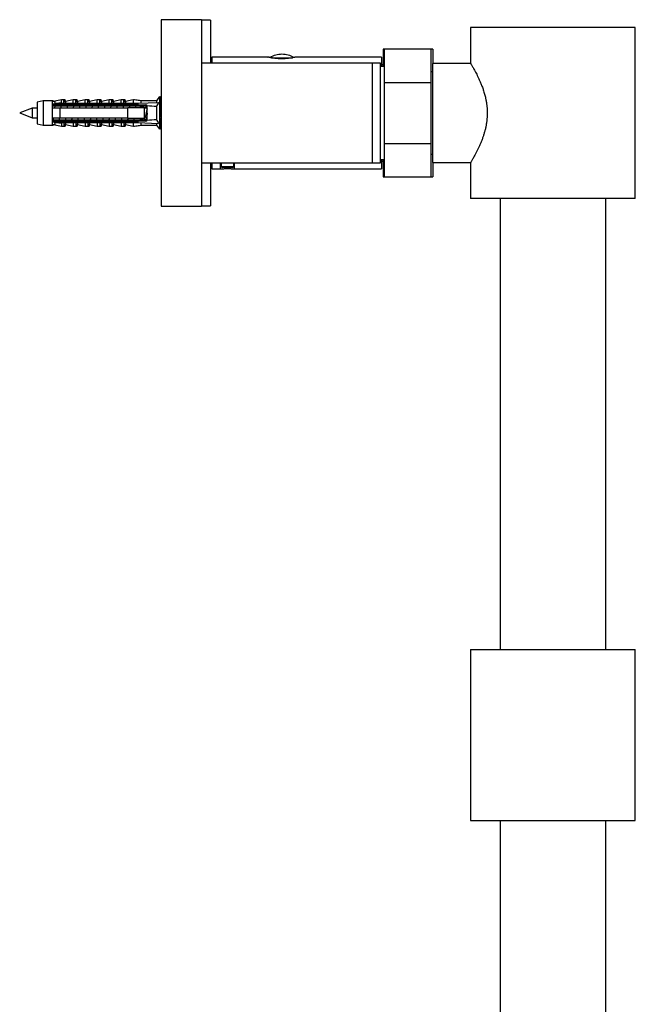
# Model space of a CAD drawing. Units: millimetres. Extents: x 10 to 200, y 13 to 287.
# Drawn here: x 147 to 167, y 176 to 207 of the extents above; entities that cross this region are included whole.
import ezdxf

# ---------------------------------------------------------------- set-up
doc = ezdxf.new("R2010")
doc.units = ezdxf.units.MM

msp = doc.modelspace()

# ---------------------------------------------------------------- linework, layer by layer
at = {"color": 7, "linetype": 'Continuous', "lineweight": 25}
for p, q in [((153.3195, 207.4088), (152.0195, 207.4088)), ((152.0195, 207.4088), (152.0195, 201.4088)), ((153.3195, 207.4088), (153.3195, 201.4088)), ((153.6045, 207.3988), (153.3195, 207.3988)), ((153.6045, 207.3988), (153.6045, 206.0088)), ((161.9695, 207.1588), (161.9695, 206.0088)), ((167.2695, 207.1588), (161.9695, 207.1588)), ((167.2695, 201.6588), (167.2695, 207.1588)), ((159.2045, 206.4588), (159.1545, 206.4588)), ((159.1545, 206.4588), (159.1545, 205.9088)), ((160.7045, 206.4588), (159.2045, 206.4588)), ((159.2045, 205.3898), (159.2045, 206.4588)), ((160.7545, 206.4588), (160.7045, 206.4588)), ((160.7045, 205.3898), (160.7045, 206.4588)), ((160.7545, 206.4588), (160.7545, 205.9988)), ((155.456, 206.2088), (153.6545, 206.2088)), ((153.6545, 206.2088), (153.6545, 206.0088)), ((159.1045, 206.2088), (156.3534, 206.2088)), ((159.1045, 206.2088), (159.1045, 205.9088)), ((158.8195, 206.0088), (153.3195, 206.0088)), ((159.0695, 206.0088), (158.8195, 206.0088)), ((158.8195, 204.4088), (158.8195, 206.0088)), ((159.0695, 204.4088), (159.0695, 206.0088)), ((159.2045, 205.9088), (159.0695, 205.9088)), ((159.1545, 205.9588), (159.1045, 205.9588)), ((161.9755, 205.9988), (160.7545, 205.9988)), ((160.7545, 202.8188), (160.7545, 205.9988)), ((160.7545, 205.7288), (160.7045, 205.7288)), ((159.2045, 205.3898), (160.7045, 205.3898)), ((159.2045, 203.4277), (159.2045, 205.3898)), ((160.7045, 203.4277), (160.7045, 205.3898)), ((151.9695, 204.9338), (151.8695, 204.8038)), ((152.0092, 204.9338), (151.9695, 204.8822)), ((151.9695, 204.9338), (151.9695, 203.8838)), ((152.0092, 204.9338), (152.0092, 204.6557)), ((147.8695, 204.5688), (147.4695, 204.4088)), ((148.0295, 204.5688), (147.8695, 204.5688)), ((147.8695, 204.5688), (147.8695, 204.2488)), ((148.2295, 204.8038), (148.0295, 204.7588)), ((148.0295, 204.7588), (148.0295, 204.0588)), ((148.5095, 204.8038), (148.2295, 204.8038)), ((148.2295, 204.8038), (148.2295, 204.0138)), ((148.5492, 204.8038), (148.5095, 204.8038)), ((148.5095, 204.8038), (148.5095, 204.6881)), ((148.7595, 204.7093), (148.5095, 204.6881)), ((148.5095, 204.6881), (148.5095, 204.6688)), ((148.5095, 204.6688), (148.5095, 204.5788)), ((148.5095, 204.6405), (151.5677, 204.6405)), ((148.5095, 204.5788), (148.5095, 204.2388)), ((148.5492, 204.8038), (148.5492, 204.7861)), ((148.8095, 204.8338), (148.6045, 204.7859)), ((148.7595, 204.6987), (148.7595, 204.7195)), ((148.7595, 204.7195), (151.2695, 204.7195)), ((148.7595, 204.6987), (148.7595, 204.6688)), ((148.7595, 204.6987), (151.1195, 204.6987)), ((151.1195, 204.6688), (148.7595, 204.6688)), ((148.7595, 204.5788), (148.7595, 204.2388)), ((148.7595, 204.5788), (150.9495, 204.5788)), ((148.8945, 204.8338), (148.8095, 204.8338)), ((148.8095, 204.7329), (148.8095, 204.8338)), ((148.9342, 204.8338), (148.8945, 204.8338)), ((148.8945, 204.7195), (148.8945, 204.8338)), ((148.9342, 204.7742), (148.9342, 204.8338)), ((149.1945, 204.8338), (148.9435, 204.7752)), ((149.2795, 204.8338), (149.1945, 204.8338)), ((149.1945, 204.7195), (149.1945, 204.8338)), ((149.3192, 204.8338), (149.2795, 204.8338)), ((149.2795, 204.7195), (149.2795, 204.8338)), ((149.3192, 204.7742), (149.3192, 204.8338)), ((149.5795, 204.8338), (149.3285, 204.7752)), ((149.6645, 204.8338), (149.5795, 204.8338)), ((149.5795, 204.7195), (149.5795, 204.8338)), ((149.7042, 204.8338), (149.6645, 204.8338)), ((149.6645, 204.7195), (149.6645, 204.8338)), ((149.7042, 204.7742), (149.7042, 204.8338)), ((149.9645, 204.8338), (149.7135, 204.7752)), ((150.0495, 204.8338), (149.9645, 204.8338)), ((149.9645, 204.7195), (149.9645, 204.8338)), ((150.0892, 204.8338), (150.0495, 204.8338)), ((150.0495, 204.7195), (150.0495, 204.8338)), ((150.0892, 204.7742), (150.0892, 204.8338)), ((150.3495, 204.8338), (150.0985, 204.7752)), ((150.4345, 204.8338), (150.3495, 204.8338)), ((150.3495, 204.7195), (150.3495, 204.8338)), ((150.4742, 204.8338), (150.4345, 204.8338)), ((150.4345, 204.7195), (150.4345, 204.8338)), ((150.4742, 204.7742), (150.4742, 204.8338)), ((150.7345, 204.8338), (150.4835, 204.7752)), ((150.8195, 204.8338), (150.7345, 204.8338)), ((150.7345, 204.7195), (150.7345, 204.8338)), ((150.8592, 204.8338), (150.8195, 204.8338)), ((150.8195, 204.7195), (150.8195, 204.8338)), ((150.8592, 204.7742), (150.8592, 204.8338)), ((151.1195, 204.8338), (150.8685, 204.7752)), ((150.9495, 204.2388), (150.9495, 204.5788)), ((151.3695, 204.8038), (151.1195, 204.8338)), ((151.1195, 204.8338), (151.1195, 204.7195)), ((151.1195, 204.6987), (151.1195, 204.6688)), ((151.1592, 204.8338), (151.1457, 204.8306)), ((151.4092, 204.8038), (151.1592, 204.8338)), ((151.1592, 204.8338), (151.1592, 204.829)), ((151.2695, 204.7195), (151.9366, 204.7498)), ((151.2695, 204.7195), (151.2695, 204.6717)), ((151.2814, 204.6688), (151.2695, 204.6717)), ((151.2814, 204.6688), (151.5295, 204.6688)), ((151.8695, 204.8038), (151.3695, 204.8038)), ((151.3695, 204.8038), (151.3695, 204.724)), ((151.3894, 204.5975), (151.3883, 204.6008)), ((151.4382, 204.631), (151.454, 204.6405)), ((151.4795, 204.2388), (151.4795, 204.5788)), ((151.5695, 204.5688), (151.4795, 204.5688)), ((151.5192, 204.5788), (151.4847, 204.5788)), ((151.5192, 204.5688), (151.5192, 204.5788)), ((151.5695, 204.6288), (151.5691, 204.6343)), ((151.5695, 204.1888), (151.5695, 204.6288)), ((151.8695, 204.8038), (151.8695, 204.7467)), ((151.8695, 204.6132), (151.8695, 204.2043)), ((151.9763, 204.7498), (151.9695, 204.7369)), ((151.9695, 204.7495), (151.9763, 204.7498)), ((151.979, 204.5688), (151.9695, 204.5688)), ((147.4695, 204.4088), (147.8695, 204.2488)), ((147.8695, 204.2488), (148.0295, 204.2488)), ((148.5095, 204.2388), (148.5095, 204.1488)), ((150.9495, 204.2388), (148.7595, 204.2388)), ((151.3246, 204.2312), (151.3119, 204.2388)), ((151.4144, 204.1771), (151.3486, 204.2167)), ((151.4541, 204.1771), (151.3556, 204.2364)), ((151.4747, 204.1771), (151.4894, 204.22)), ((151.4795, 204.2488), (151.488, 204.2488)), ((151.56, 204.2488), (151.5695, 204.2488)), ((151.9695, 204.2488), (152.0195, 204.2488)), ((152.0092, 204.2488), (152.0092, 203.8838)), ((158.8195, 202.8088), (158.8195, 204.4088)), ((159.0695, 202.8088), (159.0695, 204.4088)), ((148.0295, 204.0588), (148.2295, 204.0138)), ((148.2295, 204.0138), (148.5095, 204.0138)), ((151.5677, 204.1771), (148.5095, 204.1771)), ((148.5095, 204.1488), (148.5095, 204.1295)), ((148.5095, 204.1295), (148.5095, 204.0138)), ((148.5095, 204.1295), (148.7595, 204.1082)), ((148.5095, 204.0138), (148.5492, 204.0138)), ((148.5492, 204.0314), (148.5492, 204.0138)), ((148.6045, 204.0316), (148.8095, 203.9838)), ((148.7595, 204.1488), (148.7595, 204.1188)), ((148.7595, 204.1488), (151.1195, 204.1488)), ((151.1195, 204.1188), (148.7595, 204.1188)), ((148.7595, 204.0981), (148.7595, 204.1188)), ((148.7595, 204.0981), (151.2695, 204.0981)), ((148.8095, 204.0847), (148.8095, 203.9838)), ((148.8095, 203.9838), (148.8945, 203.9838)), ((148.8945, 204.0981), (148.8945, 203.9838)), ((148.8945, 203.9838), (148.9342, 203.9838)), ((148.9342, 204.0434), (148.9342, 203.9838)), ((148.9435, 204.0423), (149.1945, 203.9838)), ((149.1945, 204.0981), (149.1945, 203.9838)), ((149.1945, 203.9838), (149.2795, 203.9838)), ((149.2795, 204.0981), (149.2795, 203.9838)), ((149.2795, 203.9838), (149.3192, 203.9838)), ((149.3192, 204.0434), (149.3192, 203.9838)), ((149.3285, 204.0423), (149.5795, 203.9838)), ((149.5795, 204.0981), (149.5795, 203.9838)), ((149.5795, 203.9838), (149.6645, 203.9838)), ((149.6645, 204.0981), (149.6645, 203.9838)), ((149.6645, 203.9838), (149.7042, 203.9838)), ((149.7042, 204.0434), (149.7042, 203.9838)), ((149.7135, 204.0423), (149.9645, 203.9838)), ((149.9645, 204.0981), (149.9645, 203.9838)), ((149.9645, 203.9838), (150.0495, 203.9838)), ((150.0495, 204.0981), (150.0495, 203.9838)), ((150.0495, 203.9838), (150.0892, 203.9838)), ((150.0892, 204.0434), (150.0892, 203.9838)), ((150.0985, 204.0423), (150.3495, 203.9838)), ((150.3495, 204.0981), (150.3495, 203.9838)), ((150.3495, 203.9838), (150.4345, 203.9838)), ((150.4345, 204.0981), (150.4345, 203.9838)), ((150.4345, 203.9838), (150.4742, 203.9838)), ((150.4742, 204.0434), (150.4742, 203.9838)), ((150.4835, 204.0423), (150.7345, 203.9838)), ((150.7345, 204.0981), (150.7345, 203.9838)), ((150.7345, 203.9838), (150.8195, 203.9838)), ((150.8195, 204.0981), (150.8195, 203.9838)), ((150.8195, 203.9838), (150.8592, 203.9838)), ((150.8592, 204.0434), (150.8592, 203.9838)), ((150.8685, 204.0423), (151.1195, 203.9838)), ((151.1195, 204.1488), (151.1195, 204.1188)), ((151.1195, 204.0981), (151.1195, 203.9838)), ((151.1195, 203.9838), (151.3695, 204.0138)), ((151.1457, 203.9869), (151.1592, 203.9838)), ((151.1592, 203.9838), (151.4092, 204.0138)), ((151.1592, 203.9885), (151.1592, 203.9838)), ((151.2695, 204.1459), (151.2814, 204.1488)), ((151.2695, 204.1459), (151.2695, 204.0981)), ((151.2695, 204.0981), (151.9366, 204.0678)), ((151.5295, 204.1488), (151.2814, 204.1488)), ((151.3695, 204.0935), (151.3695, 204.0138)), ((151.3695, 204.0138), (151.8695, 204.0138)), ((151.8695, 204.0708), (151.8695, 204.0138)), ((151.8695, 204.0138), (151.9695, 203.8838)), ((151.9695, 204.0807), (151.9763, 204.0678)), ((151.9695, 204.0681), (151.9763, 204.0678)), ((151.9695, 203.9354), (152.0092, 203.8838)), ((159.2045, 203.4277), (160.7045, 203.4277)), ((159.2045, 202.3588), (159.2045, 203.4277)), ((160.7045, 202.3588), (160.7045, 203.4277)), ((160.7045, 203.0888), (160.7545, 203.0888)), ((153.3195, 202.8088), (158.8195, 202.8088)), ((153.6045, 202.8088), (153.6045, 201.4188)), ((153.6545, 202.8088), (153.6545, 202.6088)), ((153.9295, 202.6088), (153.9295, 202.8088)), ((153.9545, 202.8088), (153.9545, 202.6813)), ((153.9545, 202.6813), (153.9935, 202.6588)), ((154.1545, 202.6813), (153.9545, 202.6813)), ((154.1545, 202.6588), (153.9935, 202.6588)), ((154.3545, 202.6813), (154.1545, 202.6813)), ((154.3155, 202.6588), (154.1545, 202.6588)), ((154.3155, 202.6588), (154.3545, 202.6813)), ((154.3545, 202.6813), (154.3545, 202.8088)), ((154.3795, 202.6088), (154.3795, 202.8088)), ((158.8195, 202.8088), (159.0695, 202.8088)), ((159.0695, 202.9088), (159.2045, 202.9088)), ((159.1045, 202.9088), (159.1045, 202.6088)), ((159.1045, 202.8588), (159.1545, 202.8588)), ((159.1545, 202.9088), (159.1545, 202.3588)), ((160.7545, 202.8188), (161.9755, 202.8188)), ((160.7545, 202.8188), (160.7545, 202.3588)), ((161.9695, 202.8098), (161.9695, 201.6588)), ((153.6545, 202.6088), (153.9298, 202.6088)), ((154.379, 202.6088), (159.1045, 202.6088)), ((159.1545, 202.3588), (159.2045, 202.3588)), ((159.2045, 202.3588), (160.7045, 202.3588)), ((160.7045, 202.3588), (160.7545, 202.3588)), ((152.0195, 201.4088), (153.3195, 201.4088)), ((153.3195, 201.4188), (153.6045, 201.4188)), ((167.2695, 201.6588), (161.9695, 201.6588)), ((162.9195, 201.6588), (162.9195, 187.1588)), ((166.3195, 187.1588), (166.3195, 201.6588)), ((161.9695, 187.1588), (161.9695, 181.6588)), ((161.9695, 187.1588), (167.2695, 187.1588)), ((167.2695, 181.6588), (167.2695, 187.1588)), ((161.9695, 181.6588), (167.2695, 181.6588)), ((162.9195, 181.6588), (162.9195, 167.1588)), ((166.3195, 167.1588), (166.3195, 181.6588))]:
    msp.add_line(p, q, dxfattribs=at)
at = {"color": 1, "linetype": 'Continuous', "lineweight": 25}
for p, q in [((155.569, 206.1834), (156.2397, 206.1834)), ((148.6045, 204.7859), (148.6045, 204.7183)), ((148.9435, 204.7752), (148.9435, 204.7195)), ((149.3285, 204.7752), (149.3285, 204.7195)), ((149.7135, 204.7752), (149.7135, 204.7195)), ((150.0985, 204.7752), (150.0985, 204.7195)), ((150.4835, 204.7752), (150.4835, 204.7195)), ((150.8685, 204.7752), (150.8685, 204.7195)), ((148.6045, 204.0992), (148.6045, 204.0316)), ((148.9435, 204.0981), (148.9435, 204.0423)), ((149.3285, 204.0981), (149.3285, 204.0423)), ((149.7135, 204.0981), (149.7135, 204.0423)), ((150.0985, 204.0981), (150.0985, 204.0423)), ((150.4835, 204.0981), (150.4835, 204.0423)), ((150.8685, 204.0981), (150.8685, 204.0423))]:
    msp.add_line(p, q, dxfattribs=at)
at = {"color": 7, "linetype": 'Continuous', "lineweight": 25}
for centre, radius, start, end in [((155.9602, 205.3003), 1, 93.19818, 116.4108), ((155.8487, 205.3003), 1, 63.55026, 86.80182), ((148.5772, 204.9028), 0.12, 235.61818, 283.13402), ((148.6169, 204.9028), 0.12, 235.61818, 260.47714), ((148.9345, 204.8142), 0.04, 180, 283.13402), ((148.9742, 204.8142), 0.04, 180, 243.88842), ((149.3195, 204.8142), 0.04, 180, 283.13402), ((149.3592, 204.8142), 0.04, 180, 243.88842), ((149.7045, 204.8142), 0.04, 180, 283.13402), ((149.7442, 204.8142), 0.04, 180, 243.88842), ((150.0895, 204.8142), 0.04, 180, 283.13402), ((150.1292, 204.8142), 0.04, 180, 243.88842), ((150.4745, 204.8142), 0.04, 180, 283.13402), ((150.5142, 204.8142), 0.04, 180, 243.88842), ((150.8595, 204.8142), 0.04, 180, 283.13402), ((150.8992, 204.8142), 0.04, 180, 243.88842), ((151.5295, 204.6288), 0.04, 7.87742, 90), ((148.5772, 203.9147), 0.12, 76.86598, 124.38182), ((148.6169, 203.9147), 0.12, 99.52286, 124.38182), ((148.9345, 204.0034), 0.04, 76.86598, 180), ((148.9742, 204.0034), 0.04, 116.11158, 180), ((149.3195, 204.0034), 0.04, 76.86598, 180), ((149.3592, 204.0034), 0.04, 116.11158, 180), ((149.7045, 204.0034), 0.04, 76.86598, 180), ((149.7442, 204.0034), 0.04, 116.11158, 180), ((150.0895, 204.0034), 0.04, 76.86598, 180), ((150.1292, 204.0034), 0.04, 116.11158, 180), ((150.4745, 204.0034), 0.04, 76.86598, 180), ((150.5142, 204.0034), 0.04, 116.11158, 180), ((150.8595, 204.0034), 0.04, 76.86598, 180), ((150.8992, 204.0034), 0.04, 116.11158, 180), ((151.5295, 204.1888), 0.04, 270, 352.12258)]:
    msp.add_arc(centre, radius, start, end, dxfattribs=at)
for start_param, end_param in [(0.544102, 0.6075297), (5.6756556, 5.7390833)]:
    msp.add_ellipse((144.427, 204.4088), major_axis=(8.6986, 0), ratio=0.0454097, start_param=start_param, end_param=end_param, dxfattribs=at)
for points, knots in [([(155.9045, 206.1516), (155.88, 206.1519), (155.8302, 206.1525), (155.7581, 206.1573), (155.6896, 206.1644), (155.6273, 206.1732), (155.5717, 206.1829), (155.5253, 206.1922), (155.4889, 206.2004), (155.4655, 206.206), (155.4543, 206.2088), (155.4556, 206.2085), (155.456, 206.2084)], [0, 0, 0, 0, 0.1035538, 0.2101722, 0.3137091, 0.4201391, 0.5257255, 0.6342867, 0.7412395, 0.8514163, 0.9561772, 1, 1, 1, 1]), ([(156.3534, 206.2085), (156.3531, 206.2084), (156.3525, 206.2083), (156.3373, 206.2045), (156.3106, 206.1982), (156.2727, 206.1899), (156.2243, 206.1805), (156.1667, 206.1709), (156.1007, 206.1622), (156.0334, 206.156), (155.9671, 206.1523), (155.9255, 206.1518), (155.9045, 206.1516)], [0, 0, 0, 0, 0.0790753, 0.1852623, 0.2879538, 0.3934907, 0.4986501, 0.6067481, 0.7137411, 0.823932, 0.911069, 1, 1, 1, 1]), ([(161.9695, 206.0088), (161.97, 206.0079), (161.9711, 206.0061), (161.9797, 205.9918), (161.9935, 205.9687), (162.0125, 205.9364), (162.036, 205.8961), (162.0634, 205.848), (162.0947, 205.7919), (162.1297, 205.7269), (162.1678, 205.6535), (162.2087, 205.5712), (162.2508, 205.4813), (162.2946, 205.381), (162.3388, 205.2706), (162.3823, 205.1485), (162.4221, 205.018), (162.4535, 204.8921), (162.4764, 204.7745), (162.4923, 204.6663), (162.5029, 204.5551), (162.5077, 204.4428), (162.5065, 204.3313), (162.4996, 204.2202), (162.4868, 204.1094), (162.4689, 204.0012), (162.4466, 203.8971), (162.4208, 203.7967), (162.3916, 203.6992), (162.3581, 203.6), (162.3208, 203.5008), (162.2799, 203.4021), (162.2382, 203.3088), (162.1949, 203.2181), (162.1515, 203.132), (162.1087, 203.0513), (162.0694, 202.98), (162.0359, 202.9212), (162.0092, 202.8754), (161.9889, 202.8411), (161.9755, 202.8187), (161.9694, 202.8086), (161.97, 202.8096), (161.9701, 202.8098)], [0, 0, 0, 0, 0.02341843, 0.04683739, 0.07100027, 0.09516471, 0.11856393, 0.14196483, 0.16595402, 0.18994482, 0.21518562, 0.24042761, 0.26624989, 0.29207222, 0.32032803, 0.34858143, 0.37776077, 0.4069342, 0.42830447, 0.44967279, 0.47164192, 0.49360986, 0.51499567, 0.53638207, 0.55841197, 0.58044392, 0.60162392, 0.62280579, 0.64443328, 0.66606221, 0.69098998, 0.71591886, 0.74140014, 0.76688119, 0.79524345, 0.8236035, 0.85289643, 0.88218546, 0.9086898, 0.93519156, 0.96273176, 0.99027038, 1, 1, 1, 1]), ([(148.7595, 204.6688), (148.6872, 204.6688), (148.6038, 204.6688), (148.5205, 204.6688), (148.5095, 204.6688)], [0, 0, 0, 0, 0.8667956, 1, 1, 1, 1]), ([(148.5095, 204.5788), (148.5211, 204.5788), (148.6044, 204.5788), (148.6877, 204.5788), (148.7595, 204.5788)], [0, 0, 0, 0, 0.1393721, 1, 1, 1, 1]), ([(148.5364, 204.6904), (148.5435, 204.6919), (148.5659, 204.6969), (148.5891, 204.7086), (148.6043, 204.7182), (148.6045, 204.7183)], [0, 0, 0, 0, 0.3108656, 0.991817, 1, 1, 1, 1]), ([(148.5995, 204.6176), (148.5974, 204.6081), (148.5949, 204.5971), (148.5926, 204.5811), (148.5923, 204.5788)], [0, 0, 0, 0, 0.8569499, 1, 1, 1, 1]), ([(148.6045, 204.7183), (148.6511, 204.7232), (148.7127, 204.7298), (148.7807, 204.7329), (148.8024, 204.7329), (148.8095, 204.7329)], [0, 0, 0, 0, 0.6765103, 0.8949309, 1, 1, 1, 1]), ([(148.7995, 204.6176), (148.7974, 204.6081), (148.7949, 204.5971), (148.7926, 204.5811), (148.7923, 204.5788)], [0, 0, 0, 0, 0.8569499, 1, 1, 1, 1]), ([(148.8095, 204.7329), (148.8091, 204.731), (148.8085, 204.7274), (148.8038, 204.7228), (148.7997, 204.7205), (148.7978, 204.7195)], [0, 0, 0, 0, 0.3457077, 0.69094098, 1, 1, 1, 1]), ([(148.9995, 204.6176), (148.9974, 204.6081), (148.9949, 204.5971), (148.9926, 204.5811), (148.9923, 204.5788)], [0, 0, 0, 0, 0.8569499, 1, 1, 1, 1]), ([(149.1995, 204.6176), (149.1974, 204.6081), (149.1949, 204.5971), (149.1926, 204.5811), (149.1923, 204.5788)], [0, 0, 0, 0, 0.8569499, 1, 1, 1, 1]), ([(149.3995, 204.6176), (149.3974, 204.6081), (149.3949, 204.5971), (149.3926, 204.5811), (149.3923, 204.5788)], [0, 0, 0, 0, 0.8569499, 1, 1, 1, 1]), ([(149.5995, 204.6176), (149.5974, 204.6081), (149.5949, 204.5971), (149.5926, 204.5811), (149.5923, 204.5788)], [0, 0, 0, 0, 0.8569499, 1, 1, 1, 1]), ([(149.7995, 204.6176), (149.7974, 204.6081), (149.7949, 204.5971), (149.7926, 204.5811), (149.7923, 204.5788)], [0, 0, 0, 0, 0.8569499, 1, 1, 1, 1]), ([(149.9995, 204.6176), (149.9974, 204.6081), (149.9949, 204.5971), (149.9926, 204.5811), (149.9923, 204.5788)], [0, 0, 0, 0, 0.8569499, 1, 1, 1, 1]), ([(150.1995, 204.6176), (150.1974, 204.6081), (150.1949, 204.5971), (150.1926, 204.5811), (150.1923, 204.5788)], [0, 0, 0, 0, 0.8569499, 1, 1, 1, 1]), ([(150.3995, 204.6176), (150.3974, 204.6081), (150.3949, 204.5971), (150.3926, 204.5811), (150.3923, 204.5788)], [0, 0, 0, 0, 0.8569499, 1, 1, 1, 1]), ([(150.5995, 204.6176), (150.5974, 204.6081), (150.5949, 204.5971), (150.5926, 204.5811), (150.5923, 204.5788)], [0, 0, 0, 0, 0.8569499, 1, 1, 1, 1]), ([(150.7995, 204.6176), (150.7974, 204.6081), (150.7949, 204.5971), (150.7926, 204.5811), (150.7923, 204.5788)], [0, 0, 0, 0, 0.8569499, 1, 1, 1, 1]), ([(151.4795, 204.5788), (151.327, 204.5788), (151.1502, 204.5788), (150.9736, 204.5788), (150.9495, 204.5788)], [0, 0, 0, 0, 0.8629952, 1, 1, 1, 1]), ([(150.9995, 204.6176), (150.9974, 204.6081), (150.9949, 204.5971), (150.9926, 204.5811), (150.9923, 204.5788)], [0, 0, 0, 0, 0.8569499, 1, 1, 1, 1]), ([(151.1195, 204.6987), (151.1473, 204.6938), (151.1973, 204.685), (151.2473, 204.6757), (151.2695, 204.6717)], [0, 0, 0, 0, 0.5557752, 1, 1, 1, 1]), ([(151.2814, 204.6688), (151.2375, 204.6688), (151.1835, 204.6688), (151.1295, 204.6688), (151.1195, 204.6688)], [0, 0, 0, 0, 0.8143751, 1, 1, 1, 1]), ([(151.1995, 204.6176), (151.1974, 204.6081), (151.1949, 204.5971), (151.1926, 204.5811), (151.1923, 204.5788)], [0, 0, 0, 0, 0.85694995, 1, 1, 1, 1]), ([(151.3117, 204.5788), (151.3213, 204.5846), (151.3554, 204.6052), (151.3896, 204.6257), (151.4143, 204.6405)], [0, 0, 0, 0, 0.2800031, 1, 1, 1, 1]), ([(151.3343, 204.5922), (151.3338, 204.5902), (151.3331, 204.5864), (151.3323, 204.5811), (151.332, 204.5788)], [0, 0, 0, 0, 0.5554434, 1, 1, 1, 1]), ([(151.3566, 204.5819), (151.3644, 204.5866), (151.3759, 204.5936), (151.3875, 204.6006), (151.3912, 204.6028)], [0, 0, 0, 0, 0.6793701, 1, 1, 1, 1]), ([(151.4015, 204.6327), (151.3974, 204.6206), (151.3913, 204.6024), (151.3848, 204.5847), (151.3827, 204.5788)], [0, 0, 0, 0, 0.6638686, 1, 1, 1, 1]), ([(151.4032, 204.6338), (151.4026, 204.6318), (151.3993, 204.6207), (151.3956, 204.6012), (151.3926, 204.581), (151.3923, 204.5788)], [0, 0, 0, 0, 0.1620287, 0.9056143, 1, 1, 1, 1]), ([(151.4564, 204.5788), (151.4543, 204.5847), (151.4469, 204.605), (151.4399, 204.6258), (151.435, 204.6405)], [0, 0, 0, 0, 0.2937837, 1, 1, 1, 1]), ([(151.5703, 204.543), (151.5693, 204.5407), (151.5646, 204.5306), (151.5566, 204.4975), (151.5457, 204.4487), (151.5353, 204.394), (151.5243, 204.3416), (151.514, 204.2961), (151.503, 204.2645), (151.4946, 204.2486), (151.4895, 204.2504), (151.488, 204.251)], [0, 0, 0, 0, 0.0380385, 0.1674539, 0.2976887, 0.4268471, 0.5573129, 0.6863242, 0.8168949, 0.9458698, 1, 1, 1, 1]), ([(151.5438, 204.6405), (151.5389, 204.6258), (151.5307, 204.6016), (151.5221, 204.578), (151.5187, 204.5688)], [0, 0, 0, 0, 0.6066563, 1, 1, 1, 1]), ([(151.5448, 204.6405), (151.5436, 204.6365), (151.5397, 204.6236), (151.5348, 204.5982), (151.5313, 204.5745), (151.5305, 204.5688)], [0, 0, 0, 0, 0.2569895, 0.8222321, 1, 1, 1, 1]), ([(151.9366, 204.7498), (151.9244, 204.7275), (151.9, 204.683), (151.8797, 204.6365), (151.8695, 204.6132)], [0, 0, 0, 0, 0.4992373, 1, 1, 1, 1]), ([(152.0195, 204.6672), (152.0188, 204.6676), (152.0153, 204.6699), (152.0094, 204.6574), (152.0015, 204.6301), (151.9932, 204.5876), (151.9855, 204.534), (151.9773, 204.4733), (151.9721, 204.4295), (151.9695, 204.4083), (151.9695, 204.408)], [0, 0, 0, 0, 0.0416597, 0.2013836, 0.3612566, 0.5223287, 0.6811543, 0.842284, 0.9981674, 1, 1, 1, 1]), ([(152.0079, 204.6515), (152.0017, 204.6332), (151.9894, 204.5969), (151.9766, 204.5617), (151.9702, 204.5443)], [0, 0, 0, 0, 0.5071843, 1, 1, 1, 1]), ([(148.7595, 204.2388), (148.6877, 204.2388), (148.6044, 204.2388), (148.5211, 204.2388), (148.5095, 204.2388)], [0, 0, 0, 0, 0.8606279, 1, 1, 1, 1]), ([(148.5468, 204.2388), (148.5464, 204.2361), (148.5441, 204.2201), (148.5416, 204.2092), (148.5396, 204.2001)], [0, 0, 0, 0, 0.1687529, 1, 1, 1, 1]), ([(148.7468, 204.2388), (148.7464, 204.2361), (148.7441, 204.2201), (148.7416, 204.2092), (148.7396, 204.2001)], [0, 0, 0, 0, 0.1687529, 1, 1, 1, 1]), ([(148.9468, 204.2388), (148.9464, 204.2361), (148.9441, 204.2201), (148.9416, 204.2092), (148.9396, 204.2001)], [0, 0, 0, 0, 0.1687529, 1, 1, 1, 1]), ([(149.1468, 204.2388), (149.1464, 204.2361), (149.1441, 204.2201), (149.1416, 204.2092), (149.1396, 204.2001)], [0, 0, 0, 0, 0.1687529, 1, 1, 1, 1]), ([(149.3468, 204.2388), (149.3464, 204.2361), (149.3441, 204.2201), (149.3416, 204.2092), (149.3396, 204.2001)], [0, 0, 0, 0, 0.1687529, 1, 1, 1, 1]), ([(149.5468, 204.2388), (149.5464, 204.2361), (149.5441, 204.2201), (149.5416, 204.2092), (149.5396, 204.2001)], [0, 0, 0, 0, 0.1687529, 1, 1, 1, 1]), ([(149.7468, 204.2388), (149.7464, 204.2361), (149.7441, 204.2201), (149.7416, 204.2092), (149.7396, 204.2001)], [0, 0, 0, 0, 0.1687529, 1, 1, 1, 1]), ([(149.9468, 204.2388), (149.9464, 204.2361), (149.9441, 204.2201), (149.9416, 204.2092), (149.9396, 204.2001)], [0, 0, 0, 0, 0.1687529, 1, 1, 1, 1]), ([(150.1468, 204.2388), (150.1464, 204.2361), (150.1441, 204.2201), (150.1416, 204.2092), (150.1396, 204.2001)], [0, 0, 0, 0, 0.1687529, 1, 1, 1, 1]), ([(150.3468, 204.2388), (150.3464, 204.2361), (150.3441, 204.2201), (150.3416, 204.2092), (150.3396, 204.2001)], [0, 0, 0, 0, 0.1687529, 1, 1, 1, 1]), ([(150.5468, 204.2388), (150.5464, 204.2361), (150.5441, 204.2201), (150.5416, 204.2092), (150.5396, 204.2001)], [0, 0, 0, 0, 0.1687529, 1, 1, 1, 1]), ([(150.7468, 204.2388), (150.7464, 204.2361), (150.7441, 204.2201), (150.7416, 204.2092), (150.7396, 204.2001)], [0, 0, 0, 0, 0.1687529, 1, 1, 1, 1]), ([(150.947, 204.2401), (150.9465, 204.237), (150.9441, 204.2205), (150.9416, 204.2092), (150.9396, 204.2001)], [0, 0, 0, 0, 0.1917933, 1, 1, 1, 1]), ([(150.9495, 204.2388), (150.9736, 204.2388), (151.1502, 204.2388), (151.327, 204.2388), (151.4795, 204.2388)], [0, 0, 0, 0, 0.1370048, 1, 1, 1, 1]), ([(151.1468, 204.2388), (151.1464, 204.2361), (151.1441, 204.2201), (151.1416, 204.2092), (151.1396, 204.2001)], [0, 0, 0, 0, 0.1687529, 1, 1, 1, 1]), ([(151.3468, 204.2388), (151.3464, 204.2361), (151.3441, 204.2201), (151.3416, 204.2092), (151.3396, 204.2001)], [0, 0, 0, 0, 0.1687529, 1, 1, 1, 1]), ([(151.3486, 204.2167), (151.349, 204.2181), (151.3513, 204.2248), (151.3537, 204.2313), (151.3556, 204.2364)], [0, 0, 0, 0, 0.2076106, 1, 1, 1, 1]), ([(151.4224, 204.2388), (151.4245, 204.2328), (151.431, 204.2151), (151.4371, 204.1969), (151.4412, 204.1849)], [0, 0, 0, 0, 0.3361314, 1, 1, 1, 1]), ([(151.4854, 204.2312), (151.4854, 204.2311), (151.4827, 204.2133), (151.4787, 204.1934), (151.4749, 204.1808), (151.4737, 204.1771)], [0, 0, 0, 0, 0.0048678, 0.7010115, 1, 1, 1, 1]), ([(151.479, 204.2488), (151.4824, 204.2395), (151.491, 204.2159), (151.4992, 204.1917), (151.5041, 204.1771)], [0, 0, 0, 0, 0.3933437, 1, 1, 1, 1]), ([(151.5695, 204.408), (151.5668, 204.3865), (151.5616, 204.3431), (151.5534, 204.282), (151.5457, 204.2293), (151.539, 204.1932), (151.5352, 204.1808), (151.534, 204.1771)], [0, 0, 0, 0, 0.2230562, 0.450537, 0.674805, 0.9022949, 1, 1, 1, 1]), ([(151.535, 204.1771), (151.5399, 204.1917), (151.5509, 204.2242), (151.5625, 204.2559), (151.5689, 204.2732)], [0, 0, 0, 0, 0.4511022, 1, 1, 1, 1]), ([(151.8695, 204.2043), (151.8796, 204.1811), (151.9, 204.1346), (151.9244, 204.0901), (151.9366, 204.0678)], [0, 0, 0, 0, 0.4990068, 1, 1, 1, 1]), ([(152.0195, 204.4959), (152.0159, 204.4802), (152.0087, 204.4486), (151.9984, 204.3939), (151.9874, 204.3419), (151.9778, 204.2989), (151.9715, 204.2816), (151.9687, 204.274)], [0, 0, 0, 0, 0.20799184, 0.41755062, 0.62923084, 0.83855097, 1, 1, 1, 1]), ([(148.5095, 204.1488), (148.5205, 204.1488), (148.6038, 204.1488), (148.6872, 204.1488), (148.7595, 204.1488)], [0, 0, 0, 0, 0.1332044, 1, 1, 1, 1]), ([(148.5359, 204.1272), (148.5415, 204.1261), (148.564, 204.1215), (148.5876, 204.1099), (148.6043, 204.0994), (148.6045, 204.0992)], [0, 0, 0, 0, 0.2465425, 0.9918775, 1, 1, 1, 1]), ([(148.8095, 204.0847), (148.8024, 204.0847), (148.7807, 204.0846), (148.7127, 204.0878), (148.6511, 204.0943), (148.6045, 204.0992)], [0, 0, 0, 0, 0.1050691, 0.3234897, 1, 1, 1, 1]), ([(148.7978, 204.0981), (148.8, 204.0968), (148.8046, 204.0943), (148.8088, 204.0895), (148.8093, 204.0861), (148.8095, 204.0847)], [0, 0, 0, 0, 0.3604408, 0.7245453, 1, 1, 1, 1]), ([(151.1195, 204.1488), (151.1295, 204.1488), (151.1835, 204.1488), (151.2375, 204.1488), (151.2814, 204.1488)], [0, 0, 0, 0, 0.1856249, 1, 1, 1, 1]), ([(151.2695, 204.1459), (151.2473, 204.1418), (151.1973, 204.1326), (151.1473, 204.1237), (151.1195, 204.1188)], [0, 0, 0, 0, 0.4442248, 1, 1, 1, 1]), ([(151.5691, 204.1833), (151.5691, 204.1836), (151.5694, 204.1854), (151.5694, 204.1872), (151.5695, 204.1888)], [0, 0, 0, 0, 0.1638843, 1, 1, 1, 1]), ([(153.9295, 202.6088), (153.9297, 202.6088), (153.9305, 202.6088), (153.9373, 202.6096), (153.9506, 202.611), (153.97, 202.6131), (153.9944, 202.6153), (154.0236, 202.6176), (154.0562, 202.6197), (154.0919, 202.6212), (154.1291, 202.6221), (154.1674, 202.6223), (154.2049, 202.6216), (154.2412, 202.6203), (154.2748, 202.6184), (154.3052, 202.6161), (154.3312, 202.6138), (154.3524, 202.6117), (154.3677, 202.61), (154.3776, 202.6089), (154.3788, 202.6088), (154.3795, 202.6088)], [0, 0, 0, 0, 0.03661383, 0.08923208, 0.14336691, 0.19612296, 0.25041811, 0.30325281, 0.35762523, 0.41046678, 0.4648412, 0.51766146, 0.57201219, 0.62471516, 0.67893896, 0.73154803, 0.78567607, 0.83849179, 0.89285232, 0.94566182, 1, 1, 1, 1])]:
    msp.add_open_spline(points, degree=3, knots=knots, dxfattribs=at)

doc.saveas('drawing.dxf')
